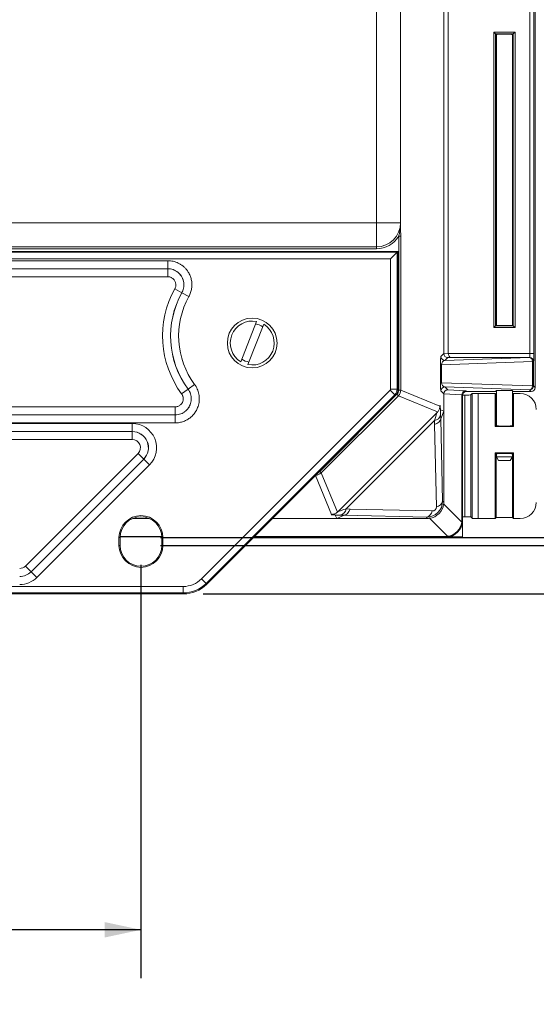
# Model space of a CAD drawing. Units: inches. Extents: x 0.5 to 33.7, y 0.4 to 21.4.
# Drawn here: x 27.7 to 29, y 9.7 to 12.2 of the extents above; entities that cross this region are included whole.
import ezdxf

# ---------------------------------------------------------------- set-up
doc = ezdxf.new("R2010")
doc.units = ezdxf.units.IN
doc.header["$MEASUREMENT"] = 0
doc.layers.add('DIM', color=136, linetype='Continuous')
doc.styles.add('SLDTEXTSTYLE0', font='TXT', dxfattribs={"width": 0.605})
doc.dimstyles.new('SLDDIMSTYLE1', dxfattribs={"dimtxt": 0.242676, "dimasz": 0.094, "dimexe": 0, "dimexo": 0.0625, "dimgap": 0.060669, "dimtad": 0, "dimtih": 1, "dimtoh": 1, "dimlfac": 3, "dimrnd": 1e-09, "dimzin": 12, "dimdsep": 46, "dimtxsty": 'SLDTEXTSTYLE0', "dimsah": 1, "dimcen": 0.09, "dimadec": 0, "dimazin": 3, "dimtfac": 1, "dimtofl": 0, "dimtmove": 0, "dimatfit": 3, "dimfxl": 1, "dimfrac": 2, "dimtolj": 1, "dimtzin": 12, "dimarcsym": 0})
doc.dimstyles.new('SLDDIMSTYLE5', dxfattribs={"dimtxt": 0.242676, "dimasz": 0.094, "dimexe": 0, "dimexo": 0.0625, "dimgap": 0.060669, "dimtad": 0, "dimtih": 1, "dimtoh": 1, "dimlfac": 3, "dimrnd": 1e-09, "dimzin": 4, "dimdsep": 46, "dimtxsty": 'SLDTEXTSTYLE0', "dimsah": 1, "dimcen": 0.09, "dimadec": 0, "dimazin": 1, "dimtfac": 1, "dimtofl": 0, "dimtmove": 0, "dimatfit": 3, "dimfxl": 1, "dimfrac": 2, "dimtolj": 1, "dimtzin": 12, "dimarcsym": 0})

# ---------------------------------------------------------------- blocks, each defined once
blk = doc.blocks.new('_D_10')
at = {"layer": 'DIM'}
for p, q in [((23.9826, 10.8187), (23.9826, 9.7525)), ((27.9826, 10.8187), (27.9826, 9.7525)), ((25.9035, 10.0359), (25.9035, 9.7192)), ((25.9035, 10.0359), (25.959, 10.0359)), ((27.1439, 10.0359), (27.0884, 10.0359)), ((27.1439, 10.0359), (27.1439, 9.7192)), ((23.9826, 9.8775), (24.8412, 9.8775)), ((27.9826, 9.8775), (27.373, 9.8775)), ((25.9035, 9.7192), (25.959, 9.7192)), ((27.1439, 9.7192), (27.0884, 9.7192))]:
    blk.add_line(p, q, dxfattribs=at)
for points in [[(23.9826, 9.8775), (24.0766, 9.8575), (24.0766, 9.8975)], [(27.9826, 9.8775), (27.8886, 9.8975), (27.8886, 9.8575)]]:
    blk.add_solid(points, dxfattribs=at)
at = {"layer": 'DIM', "char_height": 0.25, "attachment_point": 1, "style": 'SLDTEXTSTYLE0'}
for s, insert in [('12.00', (24.9593, 10.0135)), ('304.80', (26.0146, 10.0135))]:
    blk.add_mtext(s, dxfattribs=dict(at, insert=insert))
blk = doc.blocks.new('_D_11')
at = {"layer": 'DIM'}
for p, q in [((28.033, 17.142), (30.3439, 17.1419)), ((30.2189, 17.1419), (30.2187, 13.841)), ((30.0151, 13.8131), (30.0151, 13.4964)), ((30.0151, 13.8131), (30.0706, 13.8131)), ((31.2554, 13.8131), (31.1999, 13.8131)), ((31.2554, 13.8131), (31.2554, 13.4964)), ((30.0151, 13.4964), (30.0706, 13.4964)), ((31.2554, 13.4964), (31.1999, 13.4964)), ((30.2186, 10.8885), (30.2186, 12.3506)), ((28.0326, 10.8887), (30.3436, 10.8885))]:
    blk.add_line(p, q, dxfattribs=at)
for points in [[(30.2189, 17.1419), (30.1989, 17.0479), (30.2389, 17.0479)], [(30.2186, 10.8885), (30.2386, 10.9825), (30.1986, 10.9825)]]:
    blk.add_solid(points, dxfattribs=at)
at = {"layer": 'DIM', "char_height": 0.25, "attachment_point": 1, "style": 'SLDTEXTSTYLE0'}
for s, insert in [('18.76', (29.0709, 13.7907)), ('476.50', (30.1261, 13.7907)), ('MIN', (29.9289, 13.4181)), ('SLOT', (29.7991, 13.0455)), ('DIST', (29.8548, 12.6729))]:
    blk.add_mtext(s, dxfattribs=dict(at, insert=insert))
blk = doc.blocks.new('_D_12')
at = {"layer": 'DIM'}
for p, q in [((28.033, 17.162), (31.6465, 17.1618)), ((31.5215, 17.1618), (31.5215, 15.9925)), ((31.3178, 15.9646), (31.3178, 15.6479)), ((31.3178, 15.9646), (31.3733, 15.9646)), ((32.5582, 15.9646), (32.5027, 15.9646)), ((32.5582, 15.9646), (32.5582, 15.6479)), ((31.3178, 15.6479), (31.3733, 15.6479)), ((32.5582, 15.6479), (32.5027, 15.6479)), ((31.5212, 10.8685), (31.5214, 14.5021)), ((28.0326, 10.8687), (31.6462, 10.8685))]:
    blk.add_line(p, q, dxfattribs=at)
for points in [[(31.5215, 17.1618), (31.5015, 17.0678), (31.5415, 17.0678)], [(31.5212, 10.8685), (31.5412, 10.9625), (31.5012, 10.9625)]]:
    blk.add_solid(points, dxfattribs=at)
at = {"layer": 'DIM', "char_height": 0.25, "attachment_point": 1, "style": 'SLDTEXTSTYLE0'}
for s, insert in [('18.88', (30.3736, 15.9422)), ('479.55', (31.4289, 15.9422)), ('MAX', (31.176, 15.5696)), ('SLOT', (31.1019, 15.197)), ('DIST', (31.1575, 14.8244))]:
    blk.add_mtext(s, dxfattribs=dict(at, insert=insert))
blk = doc.blocks.new('_D_13')
at = {"layer": 'DIM'}
for p, q in [((31.3443, 18.0753), (31.3443, 17.7586)), ((31.3443, 18.0753), (31.3998, 18.0753)), ((32.5846, 18.0753), (32.5291, 18.0753)), ((32.5846, 18.0753), (32.5846, 17.7586)), ((32.8137, 17.9169), (32.9387, 17.9169)), ((32.9387, 17.9169), (32.9387, 17.287)), ((31.3443, 17.7586), (31.3998, 17.7586)), ((32.5846, 17.7586), (32.5291, 17.7586)), ((28.1428, 17.287), (33.0637, 17.287)), ((32.9387, 17.287), (32.9387, 10.7437)), ((28.1425, 10.7437), (33.0637, 10.7437))]:
    blk.add_line(p, q, dxfattribs=at)
for points in [[(32.9387, 17.287), (32.9187, 17.193), (32.9587, 17.193)], [(32.9387, 10.7437), (32.9587, 10.8377), (32.9187, 10.8377)]]:
    blk.add_solid(points, dxfattribs=at)
at = {"layer": 'DIM', "char_height": 0.25, "attachment_point": 1, "style": 'SLDTEXTSTYLE0'}
for s, insert in [('19.63', (30.4001, 18.0529)), ('498.60', (31.4553, 18.0529))]:
    blk.add_mtext(s, dxfattribs=dict(at, insert=insert))

msp = doc.modelspace()

# ---------------------------------------------------------------- linework, layer by layer
at = {"color": 7, "linetype": 'Continuous', "lineweight": 15}
for p, q in [((28.58955, 11.70052), (28.58955, 16.33013)), ((28.65184, 16.32494), (28.65184, 11.70571)), ((28.99879, 12.3465), (28.99879, 11.27549)), ((28.76324, 11.36318), (28.76324, 12.2588)), ((28.77494, 12.25823), (28.77494, 11.36375)), ((28.98518, 11.36357), (28.98518, 12.25841)), ((28.9955, 12.25841), (28.9955, 11.36357)), ((28.89184, 12.19207), (28.94707, 12.19207)), ((28.89184, 11.42991), (28.89184, 12.19207)), ((28.89684, 12.18707), (28.89184, 12.19207)), ((28.94207, 12.18707), (28.89684, 12.18707)), ((28.89684, 12.18707), (28.89684, 11.43491)), ((28.89812, 12.18579), (28.89684, 12.18707)), ((28.89812, 12.18579), (28.89812, 11.43619)), ((28.89871, 12.18597), (28.89871, 11.43602)), ((28.94037, 11.43604), (28.94037, 12.18594)), ((28.94079, 12.18579), (28.94207, 12.18707)), ((28.94079, 11.43619), (28.94079, 12.18579)), ((28.94707, 12.19207), (28.94207, 12.18707)), ((28.94207, 11.43491), (28.94207, 12.18707)), ((28.94707, 12.19207), (28.94707, 11.42991)), ((23.37603, 11.70052), (28.58955, 11.70052)), ((28.58955, 11.70052), (28.65173, 11.70052)), ((28.58955, 11.70052), (28.58955, 11.63834)), ((28.6471, 11.66589), (28.6521, 11.66589)), ((28.6471, 11.26912), (28.6471, 11.66589)), ((28.6521, 11.66589), (28.6521, 11.26912)), ((28.64529, 11.62666), (23.31995, 11.62666)), ((23.37603, 11.63834), (28.58955, 11.63834)), ((28.58955, 11.63335), (23.37603, 11.63335)), ((28.58955, 11.63834), (28.58955, 11.63335)), ((28.64294, 11.62431), (28.64529, 11.62666)), ((28.64529, 11.27055), (28.64529, 11.62666)), ((23.3223, 11.62431), (28.64294, 11.62431)), ((28.62628, 11.60765), (23.33896, 11.60765)), ((26.04579, 11.6026), (28.05161, 11.6026)), ((28.05161, 11.58195), (28.05161, 11.6026)), ((28.62628, 11.60765), (28.64294, 11.62431)), ((28.62628, 11.27152), (28.62628, 11.60765)), ((28.64294, 11.62431), (28.64294, 11.27152)), ((28.05161, 11.58195), (26.04579, 11.58195)), ((26.81508, 11.58189), (28.0515, 11.58189)), ((28.0515, 11.58189), (28.05161, 11.58195)), ((28.0515, 11.56123), (28.0515, 11.58189)), ((28.0515, 11.56123), (26.81508, 11.56123)), ((28.06985, 11.53005), (28.0879, 11.52002)), ((28.088, 11.52007), (28.0879, 11.52002)), ((28.088, 11.52007), (28.10605, 11.51004)), ((28.28054, 11.4459), (28.23976, 11.34206)), ((28.25837, 11.33475), (28.29915, 11.43859)), ((28.89684, 11.43491), (28.89184, 11.42991)), ((28.94707, 11.42991), (28.89184, 11.42991)), ((28.89812, 11.43619), (28.89684, 11.43491)), ((28.89684, 11.43491), (28.94207, 11.43491)), ((28.94079, 11.43619), (28.94207, 11.43491)), ((28.94707, 11.42991), (28.94207, 11.43491)), ((28.75576, 11.35571), (28.76324, 11.36318)), ((28.76324, 11.36302), (28.77494, 11.36375)), ((28.76609, 11.34538), (28.98424, 11.353)), ((28.77348, 11.35277), (28.76609, 11.34538)), ((28.78101, 11.35324), (28.77348, 11.35277)), ((28.77494, 11.36357), (28.98518, 11.36357)), ((28.98448, 11.35324), (28.78101, 11.35324)), ((28.98424, 11.353), (28.98448, 11.35324)), ((28.98518, 11.36357), (28.9955, 11.36357)), ((28.75473, 11.28787), (28.75473, 11.33451)), ((28.75473, 11.33451), (28.75775, 11.33451)), ((28.99154, 11.34267), (28.75775, 11.33451)), ((28.75775, 11.33451), (28.75775, 11.28787)), ((28.99154, 11.27971), (28.99154, 11.34267)), ((28.99154, 11.34267), (28.99456, 11.34267)), ((28.99481, 11.34292), (28.99456, 11.34267)), ((28.99456, 11.34267), (28.99456, 11.27971)), ((28.08745, 11.25922), (28.10405, 11.2715)), ((28.10405, 11.2715), (28.10416, 11.27145)), ((28.10416, 11.27145), (28.12076, 11.28374)), ((28.62628, 11.27152), (28.64294, 11.27152)), ((28.64294, 11.27152), (28.64529, 11.27055)), ((28.75473, 11.28787), (28.75775, 11.28787)), ((28.75775, 11.28787), (28.99154, 11.27971)), ((28.98424, 11.26938), (28.76609, 11.277)), ((28.76609, 11.277), (28.77348, 11.26961)), ((28.99154, 11.27971), (28.99456, 11.27971)), ((28.99456, 11.27971), (28.99879, 11.27549)), ((28.1386, 10.78218), (28.62511, 11.26869)), ((28.63689, 11.25692), (28.15037, 10.7704)), ((28.15135, 10.76805), (28.63924, 11.25594)), ((28.4434, 11.05893), (28.64252, 11.25805)), ((28.64605, 11.25452), (28.44693, 11.0554)), ((28.63689, 11.25692), (28.62511, 11.26869)), ((28.63924, 11.25594), (28.63689, 11.25692)), ((28.64252, 11.25805), (28.64605, 11.25452)), ((28.74725, 11.2126), (28.64605, 11.25452)), ((28.6471, 11.26912), (28.6521, 11.26912)), ((28.6521, 11.26912), (28.75306, 11.2273)), ((28.76324, 11.2592), (28.75576, 11.26667)), ((28.80967, 11.25645), (28.76324, 11.25936)), ((28.76324, 11.21421), (28.76324, 11.2592)), ((28.77348, 11.26961), (28.81991, 11.2667)), ((28.80967, 11.25629), (28.80967, 10.93342)), ((28.81112, 11.25483), (28.80967, 11.25629)), ((28.81112, 11.25483), (28.81112, 10.93197)), ((28.81119, 11.25602), (28.81717, 11.25602)), ((28.81717, 10.94229), (28.81717, 11.25602)), ((28.81991, 11.2667), (28.82145, 11.26516)), ((28.89111, 11.26516), (28.82145, 11.26516)), ((28.83614, 11.25986), (28.83283, 11.25655)), ((28.83283, 11.25655), (28.83283, 10.94177)), ((28.83614, 10.93846), (28.83614, 11.25986)), ((28.85179, 11.26039), (28.85179, 10.93793)), ((28.89594, 11.26039), (28.85179, 11.26039)), ((28.89594, 11.26039), (28.89594, 11.17487)), ((28.89812, 11.25821), (28.89594, 11.26039)), ((28.89812, 11.26734), (28.89611, 11.26533)), ((28.89812, 11.25821), (28.89812, 11.17706)), ((28.89871, 11.26751), (28.89871, 11.17688)), ((28.94037, 11.17691), (28.94037, 11.26749)), ((28.9428, 11.26533), (28.94079, 11.26734)), ((28.94297, 11.26039), (28.94079, 11.25821)), ((28.94079, 11.17706), (28.94079, 11.25821)), ((28.94297, 11.17487), (28.94297, 11.26039)), ((28.96009, 11.26039), (28.94297, 11.26039)), ((28.98846, 11.26516), (28.9478, 11.26516)), ((28.98846, 11.26516), (28.98424, 11.26938)), ((26.04585, 11.22575), (28.07057, 11.22575)), ((28.07057, 11.22575), (28.07057, 11.2051)), ((26.04579, 11.20504), (28.0707, 11.20504)), ((28.07057, 11.2051), (26.04585, 11.2051)), ((28.0707, 11.20504), (28.07057, 11.2051)), ((28.0707, 11.18438), (28.0707, 11.20504)), ((28.49182, 10.95693), (28.74451, 11.20962)), ((28.75466, 11.21786), (28.76324, 11.21421)), ((28.75501, 11.20503), (28.75522, 11.19484)), ((28.75522, 11.19485), (28.76324, 11.21421)), ((28.76324, 10.97985), (28.76324, 11.21421)), ((28.0707, 11.18438), (26.04579, 11.18438)), ((26.04579, 11.18263), (27.96027, 11.18263)), ((27.96027, 11.18263), (27.96027, 11.16198)), ((28.73898, 11.19017), (28.51128, 10.96247)), ((28.73918, 11.17995), (28.73898, 11.19017)), ((28.74418, 10.96792), (28.73918, 11.17995)), ((28.75522, 11.19485), (28.76021, 10.98287)), ((28.89594, 11.17487), (28.89812, 11.17706)), ((28.89594, 11.17487), (28.94297, 11.17487)), ((28.94297, 11.17487), (28.94079, 11.17706)), ((27.96027, 11.16198), (26.04579, 11.16198)), ((26.04585, 11.16192), (27.96012, 11.16192)), ((27.96012, 11.16192), (27.96027, 11.16198)), ((27.96012, 11.14126), (27.96012, 11.16192)), ((27.96012, 11.14126), (26.04585, 11.14126)), ((27.68476, 10.81523), (27.97496, 11.10543)), ((27.97496, 11.10543), (27.98956, 11.09083)), ((28.94297, 11.10678), (28.89594, 11.10678)), ((28.89594, 11.10678), (28.89594, 10.93793)), ((28.89594, 11.10678), (28.89812, 11.1046)), ((28.89812, 11.1046), (28.89812, 10.94011)), ((28.89871, 11.10477), (28.89871, 11.09718)), ((28.89871, 11.09718), (28.90448, 11.08718)), ((28.89871, 11.09718), (28.94037, 11.09718)), ((28.9346, 11.08718), (28.94037, 11.09718)), ((28.94037, 11.09718), (28.94037, 11.10474)), ((28.94297, 11.10678), (28.94079, 11.1046)), ((28.94079, 10.94011), (28.94079, 11.1046)), ((28.94297, 10.93793), (28.94297, 11.10678)), ((27.98956, 11.09083), (27.69936, 10.80063)), ((27.69939, 10.80057), (27.98971, 11.09089)), ((28.00432, 11.07629), (27.71399, 10.78596)), ((27.98971, 11.09089), (27.98956, 11.09083)), ((28.00432, 11.07629), (27.98971, 11.09089)), ((28.9346, 11.08718), (28.90448, 11.08718)), ((28.4434, 11.05893), (28.44693, 11.0554)), ((28.44693, 11.0554), (28.48885, 10.9542)), ((28.76021, 10.98287), (28.76324, 10.97985)), ((28.76292, 10.97492), (28.80935, 10.92849)), ((28.48724, 10.93821), (28.48358, 10.94678)), ((28.50659, 10.94623), (28.48724, 10.93821)), ((28.50661, 10.94623), (28.49642, 10.94644)), ((28.71857, 10.94123), (28.50659, 10.94623)), ((28.51128, 10.96247), (28.5215, 10.96226)), ((28.5215, 10.96226), (28.73352, 10.95726)), ((28.72159, 10.93821), (28.71857, 10.94123)), ((28.81112, 10.94229), (28.81112, 10.89033)), ((28.81717, 10.94229), (28.81112, 10.94229)), ((28.83614, 10.93846), (28.83283, 10.94177)), ((27.96158, 10.93821), (28.00366, 10.93821)), ((28.32151, 10.93821), (28.48724, 10.93821)), ((28.48724, 10.93821), (28.72159, 10.93821)), ((28.77295, 10.89209), (28.72652, 10.93853)), ((28.80967, 10.93342), (28.81112, 10.93197)), ((28.85179, 10.93793), (28.89594, 10.93793)), ((28.89594, 10.93793), (28.89812, 10.94011)), ((28.94079, 10.94011), (28.94297, 10.93793)), ((28.94297, 10.93793), (28.96009, 10.93793)), ((28.03636, 10.89178), (27.92888, 10.89178)), ((28.76802, 10.89178), (28.27508, 10.89178)), ((28.76948, 10.89033), (28.76802, 10.89178)), ((27.92588, 10.88866), (27.92588, 10.86866)), ((27.92588, 10.88866), (27.92879, 10.88866)), ((27.92588, 10.86866), (27.92879, 10.86866)), ((27.92879, 10.88866), (27.92879, 10.86866)), ((28.03643, 10.89033), (27.92881, 10.89033)), ((28.03936, 10.88866), (28.03645, 10.88866)), ((28.03645, 10.86866), (28.03645, 10.88866)), ((28.03936, 10.86866), (28.03645, 10.86866)), ((28.03936, 10.86866), (28.03936, 10.88866)), ((28.81112, 10.89033), (28.27362, 10.89033)), ((28.76948, 10.89033), (28.27362, 10.89033)), ((27.68476, 10.81523), (27.69936, 10.80063)), ((27.69936, 10.80063), (27.69939, 10.80057)), ((27.71399, 10.78596), (27.69939, 10.80057)), ((28.15037, 10.7704), (28.1386, 10.78218)), ((28.15037, 10.7704), (28.15135, 10.76805)), ((23.87278, 10.74366), (28.09246, 10.74366)), ((23.87376, 10.76266), (28.09148, 10.76266)), ((28.09148, 10.74601), (23.87376, 10.74601)), ((28.09148, 10.74601), (28.09148, 10.76266)), ((28.09246, 10.74366), (28.09148, 10.74601))]:
    msp.add_line(p, q, dxfattribs=at)
at = {"color": 8, "linetype": 'Continuous', "lineweight": 15}
msp.add_line((28.47414, 10.94839), (28.43242, 11.04912), dxfattribs=at)
at = {"color": 7, "linetype": 'Continuous', "lineweight": 15}
msp.add_circle((28.26945, 11.39033), 0.06417, dxfattribs=at)
for centre, radius, start, end in [((28.58955, 11.70052), 0.06218, 270, 0), ((28.58955, 11.70052), 0.06717, 270, 328.96255), ((28.28903, 11.40831), 0.25073, 150.95017, 216.48538), ((28.28903, 11.40831), 0.23007, 150.95017, 216.48538), ((28.28903, 11.40831), 0.23001, 150.92794, 216.51133), ((28.28903, 11.40831), 0.20936, 150.92794, 216.51133), ((28.26945, 11.39033), 0.05667, 78.72336, 238.39486), ((28.26945, 11.39033), 0.05667, 258.72336, 58.39486), ((28.26945, 11.39033), 0.04992, 57.0038, 80.11441), ((28.26945, 11.39033), 0.04992, 237.0038, 260.11441), ((28.7661, 11.35572), 0.01034, 180.08169, 269.91831), ((28.98209, 11.34373), 0.00951, 353.59461, 76.96709), ((28.98422, 11.34266), 0.01034, 0.08169, 89.91831), ((28.98447, 11.3429), 0.01034, 0.08169, 89.91831), ((28.7661, 11.26666), 0.01034, 90.08169, 179.91831), ((28.98209, 11.27865), 0.00951, 283.03291, 6.40539), ((28.98422, 11.27972), 0.01034, 270.08169, 359.91831), ((28.73563, 11.20986), 0.01997, 279.64953, 346.00225), ((28.74077, 10.98766), 0.02002, 279.8138, 346.1862), ((27.98262, 10.88866), 0.05674, 0, 180), ((27.98262, 10.88866), 0.05383, 0, 180), ((28.49159, 10.96582), 0.01997, 283.99775, 350.35047), ((28.71379, 10.96068), 0.02002, 283.8138, 350.1862), ((27.98262, 10.86866), 0.05674, 180, 0), ((27.98262, 10.86866), 0.05383, 180, 0)]:
    msp.add_arc(centre, radius, start, end, dxfattribs=at)
for centre, major_axis, ratio, start_param, end_param in [((28.91945, 12.18579), (0.02133, 0), 0.0349208, 0, 3.1415927), ((28.91945, 12.18579), (0.02133, 0), 0.0349208, 3.1415927, 3.3766533), ((28.91945, 12.18579), (0.02133, 0), 0.0349208, 6.0860147, 6.2831853), ((28.91945, 11.43619), (0.02133, 0), 0.0349208, 2.906532, 3.1415927), ((28.91945, 11.43619), (0.02133, 0), 0.0349208, 3.1415927, 6.2831853), ((28.91945, 11.43619), (0.02133, 0), 0.0349208, 0, 0.1971706), ((28.75579, 11.33506), (0.00003, 0.02068), 0.0511209, 0.051215, 1.5973311), ((28.77427, 11.36389), (0.01024, 0.0045), 0.9117788, 2.7608484, 2.7766174), ((28.77348, 11.3631), (-0.00426, 0.00943), 0.9872384, 1.1589507, 2.71276), ((28.78676, 11.36393), (0.01181, 0.00074), 0.8731538, 3.0869215, 3.1048411), ((28.78101, 11.36357), (-0.00032, 0.01033), 0.5870159, 1.5524206, 3.0883103), ((28.98446, 11.36357), (0, 0.01033), 0.0698415, 3.1764992, 4.712389), ((28.99478, 11.36357), (0, 0.02067), 0.0349208, 3.1764992, 4.712389), ((28.76611, 11.33506), (0.00172, 0.01027), 0.7974895, 0.2106937, 1.7568099), ((28.62228, 11.27152), (0.0037, -0.00153), 0.9992864, 5.8907385, 6.6756321), ((28.62228, 11.27152), (0.00791, 0.01909), 0.9995627, 4.3199422, 5.1048357), ((28.75579, 11.28733), (-0.00003, 0.02068), 0.0511209, 1.5442615, 3.0903777), ((28.76611, 11.28733), (-0.00172, 0.01027), 0.7974895, 1.3847828, 2.930899), ((28.98845, 11.2755), (0.00732, -0.00732), 0.9987828, 5.4983961, 7.0679745), ((28.62461, 11.27056), (0.01911, -0.00791), 0.9992864, 5.8907385, 6.6756321), ((28.63143, 11.26913), (-0.01448, 0.006), 0.9992864, 2.7491459, 3.5340394), ((28.63143, 11.26913), (0.0191, -0.00791), 0.9996315, 5.8907385, 6.6756321), ((28.77348, 11.25928), (0.00426, 0.00943), 0.9872384, 0.4288326, 1.982642), ((28.77427, 11.25849), (0.01024, -0.0045), 0.9117788, 3.5065679, 3.5223369), ((28.81991, 11.25637), (0.00426, 0.00943), 0.9872384, 0.4288326, 1.982642), ((28.8207, 11.25558), (0.01024, -0.0045), 0.9117788, 3.5065679, 3.5223369), ((28.82146, 11.25482), (-0.00732, 0.00732), 0.9987828, 5.4983961, 7.0679745), ((28.81717, 11.25657), (0.01567, 0), 0.0349208, 4.712389, 6.2482787), ((28.85179, 11.25984), (0.01567, 0), 0.0349208, 1.5707963, 3.1066861), ((28.89111, 11.26533), (0.005, 0), 0.0349208, 4.712389, 6.2482787), ((28.91945, 11.26734), (0.02133, 0), 0.0349208, 0, 3.1415927), ((28.91945, 11.25821), (0.02133, 0), 0.0349208, 3.1415927, 3.3766533), ((28.91945, 11.25821), (0.02133, 0), 0.0349208, 6.0860147, 6.2831853), ((28.9478, 11.26533), (0.005, 0), 0.0349208, 3.1764992, 4.712389), ((28.96004, 11.2187), (-0.0295, -0.0295), 0.9987828, 2.3568035, 3.9263818), ((28.72227, 11.14357), (0.02225, 0.06605), 0.0194586, 5.5020812, 6.2874794), ((28.75326, 11.14348), (0.00031, 0.08797), 0.0244314, 5.48748, 5.7201834), ((27.96008, 11.12026), (-0.05783, -0.02395), 0.9958623, 1.9649635, 4.3182218), ((28.72423, 11.1949), (0.03099, 0.00068), 0.5587439, 5.2034126, 6.2405249), ((28.96052, 1.16984), (-0.2053, 10.02501), 0.0001292, 0.0002948, 0.0017261), ((28.91945, 11.17706), (0.02133, 0), 0.0349208, 2.906532, 3.1415927), ((28.91945, 11.17706), (0.02133, 0), 0.0349208, 3.1415927, 6.2831853), ((28.91945, 11.17706), (0.02133, 0), 0.0349208, 0, 0.1971706), ((27.96006, 11.12025), (0.0385, 0.01595), 0.9999582, 5.1065561, 7.4598145), ((27.96008, 11.12026), (0.03881, 0.01608), 0.9917998, 5.1065561, 7.4598145), ((27.96006, 11.12025), (-0.01948, -0.00807), 0.9958623, 1.9649635, 4.3182218), ((28.91945, 11.1046), (0.02133, 0), 0.0349208, 0, 3.1415927), ((28.91945, 11.1046), (0.02133, 0), 0.0349208, 3.1415927, 3.3766533), ((28.91945, 11.1046), (0.02133, 0), 0.0349208, 6.0860147, 6.2831853), ((28.7183, 10.98315), (0.02981, -0.02981), 0.9883571, 5.4983961, 7.0679745), ((28.72194, 10.9795), (0.02946, 0.02946), 0.9830368, 4.0465741, 5.3782038), ((28.73325, 10.9682), (0.00792, -0.00792), 0.9527862, 5.4983961, 7.0679745), ((28.71876, 10.98269), (0.04129, -0.01813), 0.9117788, 0.2617699, 0.3807442), ((28.96004, 10.97962), (-0.0295, 0.0295), 0.9987828, 2.3568035, 3.9263818), ((28.55797, 10.94819), (0.08797, 0.00031), 0.0244314, 3.7045946, 3.9372979), ((28.55788, 10.97917), (0.06605, 0.02225), 0.0194586, 3.1372986, 3.9226967), ((38.5316, 10.74093), (10.02501, -0.2053), 0.0001292, 3.1398666, 3.1412978), ((28.50655, 10.97721), (0.00068, 0.03099), 0.5587439, 3.1842531, 4.2213654), ((28.81717, 10.94175), (0.01567, 0), 0.0349208, 0.0349066, 1.5707963), ((28.71876, 10.98269), (-0.01813, 0.04129), 0.9117788, 2.7608484, 2.8798227), ((28.76943, 10.93202), (0.0295, -0.0295), 0.9987828, 5.4983961, 7.0679745), ((28.76838, 10.93307), (0.02946, 0.02946), 0.9830368, 4.0465741, 5.3782038), ((28.76519, 10.93626), (0.04129, -0.01813), 0.9117788, 0.2617699, 0.3807442), ((28.85179, 10.93848), (0.01567, 0), 0.0349208, 3.1764992, 4.712389), ((28.91945, 10.94011), (0.02133, 0), 0.0349208, 0, 3.1415927), ((28.76519, 10.93626), (-0.01813, 0.04129), 0.9117788, 2.7608484, 2.8798227), ((27.66991, 10.8301), (-0.00804, 0.01942), 0.9992864, 2.7491459, 3.5340394), ((27.66991, 10.8301), (-0.01595, 0.0385), 0.999994, 2.7491459, 3.5340394), ((27.66991, 10.83009), (-0.01597, 0.03855), 0.9985798, 2.7491459, 3.5340394), ((27.66991, 10.83009), (-0.02387, 0.05763), 0.9992864, 2.7491459, 3.5340394), ((28.09145, 10.82937), (0.02553, -0.06164), 0.9992864, 5.8907385, 6.6756321), ((28.09145, 10.82937), (-0.0319, 0.07702), 0.9995716, 2.7491459, 3.5340394), ((28.09242, 10.82704), (0.03191, -0.07704), 0.9992864, 5.8907385, 6.6756321)]:
    msp.add_ellipse(centre, major_axis=major_axis, ratio=ratio, start_param=start_param, end_param=end_param, dxfattribs=at)
at = {"color": 8, "linetype": 'Continuous', "lineweight": 15}
for major_axis, ratio, start_param, end_param in [((-0.00791, 0.0191), 0.9996315, 2.7645439, 3.5340394), ((0.006, -0.01448), 0.9992864, 0.0657361, 0.3924468)]:
    msp.add_ellipse((28.43232, 11.07002), major_axis=major_axis, ratio=ratio, start_param=start_param, end_param=end_param, dxfattribs=at)
at = {"color": 7, "linetype": 'Continuous', "lineweight": 15}
for points, knots in [([(28.65175, 11.70174), (28.65177, 11.70245), (28.65178, 11.70312), (28.65182, 11.70443), (28.65183, 11.70507), (28.65184, 11.70571)], [0, 0, 0, 0, 0.5, 0.5, 1, 1, 1, 1]), ([(28.65184, 11.70571), (28.65183, 11.70491), (28.65182, 11.7041), (28.6518, 11.70248), (28.6518, 11.70166), (28.65179, 11.69993), (28.6518, 11.69907), (28.65182, 11.69742), (28.65183, 11.69661), (28.65188, 11.69257), (28.65192, 11.68935), (28.652, 11.68282), (28.65203, 11.67949), (28.65208, 11.67276), (28.6521, 11.66936), (28.6521, 11.66589)], [0, 0, 0, 0, 0.0625, 0.0625, 0.125, 0.125, 0.1875, 0.1875, 0.25, 0.25, 0.5, 0.5, 0.75, 0.75, 1, 1, 1, 1]), ([(28.6471, 11.66589), (28.64786, 11.66885), (28.64854, 11.67181), (28.64974, 11.67775), (28.65024, 11.68073), (28.65105, 11.6867), (28.65135, 11.68968), (28.65162, 11.69417), (28.65169, 11.69568), (28.65176, 11.69869), (28.65177, 11.70022), (28.65175, 11.70174)], [0, 0, 0, 0, 0.25, 0.25, 0.5, 0.5, 0.75, 0.75, 0.875, 0.875, 1, 1, 1, 1]), ([(28.05161, 11.6026), (28.05394, 11.60252), (28.05862, 11.60237), (28.06555, 11.60114), (28.07231, 11.59922), (28.0788, 11.59651), (28.08494, 11.5931), (28.09067, 11.58904), (28.09589, 11.58434), (28.10055, 11.5791), (28.10528, 11.57242), (28.10953, 11.56407), (28.11271, 11.55403), (28.11412, 11.5436), (28.1138, 11.53307), (28.11167, 11.52276), (28.10877, 11.51512), (28.10659, 11.51103), (28.10605, 11.51004)], [0, 0, 0, 0, 0.0541502, 0.1084725, 0.162622, 0.2167767, 0.2711043, 0.3252585, 0.379323, 0.4335604, 0.4876247, 0.5686256, 0.6496267, 0.730613, 0.8116, 0.892692, 0.973785, 1, 1, 1, 1]), ([(28.0515, 11.58189), (28.05384, 11.58177), (28.05853, 11.58153), (28.06536, 11.5797), (28.07179, 11.57681), (28.07765, 11.57288), (28.08275, 11.56802), (28.08698, 11.56238), (28.09018, 11.55611), (28.09231, 11.5494), (28.09325, 11.54243), (28.09305, 11.53539), (28.09163, 11.52851), (28.08971, 11.52341), (28.08826, 11.52069), (28.0879, 11.52002)], [0, 0, 0, 0, 0.0812567, 0.16251317, 0.24382295, 0.32513254, 0.40633838, 0.48754414, 0.56862382, 0.64970358, 0.73074177, 0.81178015, 0.89287927, 0.97397862, 1, 1, 1, 1]), ([(28.088, 11.52007), (28.08836, 11.52074), (28.08982, 11.52347), (28.09177, 11.52858), (28.0932, 11.53548), (28.09342, 11.54253), (28.09249, 11.5495), (28.09037, 11.55622), (28.08717, 11.56249), (28.08294, 11.56813), (28.07782, 11.57299), (28.07195, 11.57691), (28.0655, 11.57979), (28.05865, 11.5816), (28.05395, 11.58183), (28.05161, 11.58195)], [0, 0, 0, 0, 0.0262564, 0.1074331, 0.1886079, 0.2696043, 0.3505991, 0.4315643, 0.5125289, 0.5936261, 0.6747241, 0.7560075, 0.8372927, 0.9186454, 1, 1, 1, 1]), ([(28.06985, 11.53005), (28.07003, 11.53039), (28.07076, 11.53176), (28.07174, 11.53433), (28.07245, 11.53781), (28.07256, 11.54135), (28.07209, 11.54487), (28.07102, 11.54825), (28.0694, 11.55141), (28.06727, 11.55425), (28.0647, 11.55671), (28.06174, 11.55868), (28.05849, 11.56014), (28.05505, 11.56105), (28.05268, 11.56117), (28.0515, 11.56123)], [0, 0, 0, 0, 0.0260411, 0.1071754, 0.1883088, 0.2693372, 0.3503649, 0.4314073, 0.5124495, 0.59362, 0.674791, 0.7560963, 0.8374024, 0.9187008, 1, 1, 1, 1]), ([(28.10405, 11.2715), (28.10535, 11.26955), (28.10794, 11.26564), (28.11053, 11.25906), (28.11203, 11.25217), (28.11236, 11.24511), (28.11147, 11.23811), (28.10945, 11.23136), (28.10631, 11.22506), (28.10218, 11.21937), (28.09714, 11.21447), (28.09137, 11.21045), (28.08499, 11.2075), (28.07801, 11.2055), (28.07312, 11.20524), (28.07057, 11.2051)], [0, 0, 0, 0, 0.0765198, 0.1530393, 0.2296233, 0.3062071, 0.3826695, 0.4591317, 0.5354306, 0.6117295, 0.6879563, 0.7641833, 0.8404605, 0.9167379, 1, 1, 1, 1]), ([(28.12076, 11.28374), (28.12209, 11.28182), (28.12476, 11.27796), (28.1279, 11.27166), (28.13037, 11.26507), (28.13206, 11.25824), (28.13298, 11.25127), (28.13312, 11.24424), (28.13245, 11.23725), (28.131, 11.23038), (28.12844, 11.22261), (28.12427, 11.21422), (28.11809, 11.20571), (28.11054, 11.19837), (28.10189, 11.19238), (28.09234, 11.18794), (28.08371, 11.18558), (28.07644, 11.18454), (28.07261, 11.18443), (28.0707, 11.18438)], [0, 0, 0, 0, 0.0510001, 0.1021623, 0.1531617, 0.2041673, 0.2553359, 0.3063408, 0.3572369, 0.4082958, 0.4591915, 0.5353928, 0.6115942, 0.6877495, 0.7639055, 0.8401623, 0.91642, 0.95821, 1, 1, 1, 1]), ([(28.0707, 11.20504), (28.07326, 11.20517), (28.07817, 11.20542), (28.08519, 11.20742), (28.09159, 11.21035), (28.09738, 11.21436), (28.10243, 11.21926), (28.10657, 11.22495), (28.10971, 11.23126), (28.11172, 11.23801), (28.11258, 11.24502), (28.11224, 11.25208), (28.11071, 11.25899), (28.10809, 11.26558), (28.10547, 11.2695), (28.10416, 11.27145)], [0, 0, 0, 0, 0.0836485, 0.1599789, 0.236307, 0.312451, 0.3885932, 0.4647385, 0.5408833, 0.617218, 0.6935539, 0.7701222, 0.8466928, 0.9233453, 1, 1, 1, 1]), ([(28.07057, 11.22575), (28.07186, 11.22582), (28.07433, 11.22595), (28.07785, 11.22696), (28.08107, 11.22844), (28.08399, 11.23046), (28.08653, 11.23293), (28.08862, 11.2358), (28.0902, 11.23897), (28.09122, 11.24238), (28.09166, 11.24591), (28.09149, 11.24946), (28.09073, 11.25294), (28.08941, 11.25626), (28.0881, 11.25823), (28.08745, 11.25922)], [0, 0, 0, 0, 0.0833368, 0.1596402, 0.2359425, 0.3121443, 0.3883454, 0.4645924, 0.5408393, 0.6172594, 0.69368, 0.7702637, 0.8468483, 0.9234237, 1, 1, 1, 1]), ([(28.75306, 11.2273), (28.75304, 11.22719), (28.75302, 11.22705), (28.75299, 11.22672), (28.75297, 11.22652), (28.75291, 11.22595), (28.75287, 11.22555), (28.75277, 11.22466), (28.75271, 11.2242), (28.7525, 11.22291), (28.75232, 11.22213), (28.75191, 11.22064), (28.75167, 11.21993), (28.75087, 11.21788), (28.75022, 11.21664), (28.74877, 11.21439), (28.74796, 11.21338), (28.74725, 11.2126)], [0, 0, 0, 0, 0.0625, 0.0625, 0.125, 0.125, 0.1875, 0.1875, 0.25, 0.25, 0.375, 0.375, 0.5, 0.5, 0.75, 0.75, 1, 1, 1, 1]), ([(28.75289, 11.22574), (28.7529, 11.2258), (28.75291, 11.22595), (28.75291, 11.22594), (28.75291, 11.22593)], [0, 0, 0, 0, 0.3813194, 1, 1, 1, 1]), ([(28.75306, 11.2273), (28.75318, 11.22824), (28.7533, 11.22876), (28.75356, 11.22886), (28.75369, 11.22842), (28.75393, 11.2267), (28.75405, 11.22539), (28.75428, 11.22209), (28.75438, 11.2201), (28.75448, 11.21784)], [0, 0, 0, 0, 0.25, 0.25, 0.5, 0.5, 0.75, 0.75, 1, 1, 1, 1]), ([(28.74725, 11.2126), (28.74684, 11.21215), (28.74641, 11.21167), (28.7455, 11.21068), (28.74501, 11.21015), (28.74451, 11.20962)], [0, 0, 0, 0, 0.5, 0.5, 1, 1, 1, 1]), ([(28.48361, 10.94696), (28.48134, 10.94706), (28.47936, 10.94717), (28.47606, 10.9474), (28.47475, 10.94752), (28.47301, 10.94776), (28.47259, 10.94789), (28.47268, 10.94814), (28.47321, 10.94827), (28.47414, 10.94839)], [0, 0, 0, 0, 0.25, 0.25, 0.5, 0.5, 0.75, 0.75, 1, 1, 1, 1]), ([(28.48885, 10.9542), (28.48806, 10.95348), (28.48707, 10.95268), (28.48483, 10.95124), (28.48357, 10.95058), (28.48152, 10.94978), (28.48081, 10.94954), (28.47932, 10.94912), (28.47854, 10.94895), (28.47726, 10.94874), (28.4768, 10.94868), (28.47591, 10.94857), (28.47551, 10.94854), (28.47494, 10.94848), (28.47473, 10.94846), (28.47439, 10.94842), (28.47426, 10.94841), (28.47414, 10.94839)], [0, 0, 0, 0, 0.25, 0.25, 0.5, 0.5, 0.625, 0.625, 0.75, 0.75, 0.8125, 0.8125, 0.875, 0.875, 0.9375, 0.9375, 1, 1, 1, 1]), ([(28.47551, 10.94853), (28.4755, 10.94853), (28.47549, 10.94853), (28.47564, 10.94855), (28.4757, 10.94855)], [0, 0, 0, 0, 0.5554647, 1, 1, 1, 1])]:
    msp.add_open_spline(points, degree=3, knots=knots, dxfattribs=at)
for points in [[(28.65175, 11.70174), (28.65175, 11.70133), (28.65174, 11.70093), (28.65173, 11.70052)], [(28.75448, 11.21784), (28.75457, 11.21787), (28.75463, 11.21788), (28.75466, 11.21786)], [(28.48358, 10.94678), (28.48357, 10.94682), (28.48358, 10.94688), (28.48361, 10.94696)], [(28.48885, 10.9542), (28.48975, 10.95501), (28.49076, 10.95595), (28.49182, 10.95693)]]:
    msp.add_open_spline(points, degree=3, dxfattribs=at)

# ---------------------------------------------------------------- dimensions: what is measured, and where the dimension line sits
at = {"layer": 'DIM'}
dim = msp.add_linear_dim(base=(32.93874, 10.74366), p1=(28.09279, 17.28699), p2=(28.09246, 10.74366), angle=90, dimstyle='SLDDIMSTYLE1', dxfattribs=at)
dim.commit()
dim.dimension.update_dxf_attribs({"geometry": '_D_13', "text_midpoint": (32.93874, 17.91691), "dimtype": 160})
for base, p1, p2, angle, text, picture, middle in [((31.52118, 10.86847), (27.98295, 17.16199), (27.98262, 10.86866), 89.99697, '<>\\PMAX\\PSLOT\\PDIST', '_D_12', (31.52141, 15.24734)), ((30.21856, 10.88854), (27.98295, 17.14199), (27.98262, 10.88866), 89.99695, '<>\\PMIN\\PSLOT\\PDIST', '_D_11', (30.21868, 13.09581))]:
    dim = msp.add_linear_dim(base=base, p1=p1, p2=p2, angle=angle, text=text, dimstyle='SLDDIMSTYLE1', dxfattribs=at)
    dim.commit()
    dim.dimension.update_dxf_attribs({"geometry": picture, "text_midpoint": middle, "dimtype": 160})
dim = msp.add_linear_dim(base=(23.98262, 9.87752), p1=(27.98262, 10.86866), p2=(23.98262, 10.86866), dimstyle='SLDDIMSTYLE5', dxfattribs=at)
dim.commit()
dim.dimension.update_dxf_attribs({"geometry": '_D_10', "text_midpoint": (26.10711, 9.87752), "dimtype": 160})

doc.saveas('drawing.dxf')
